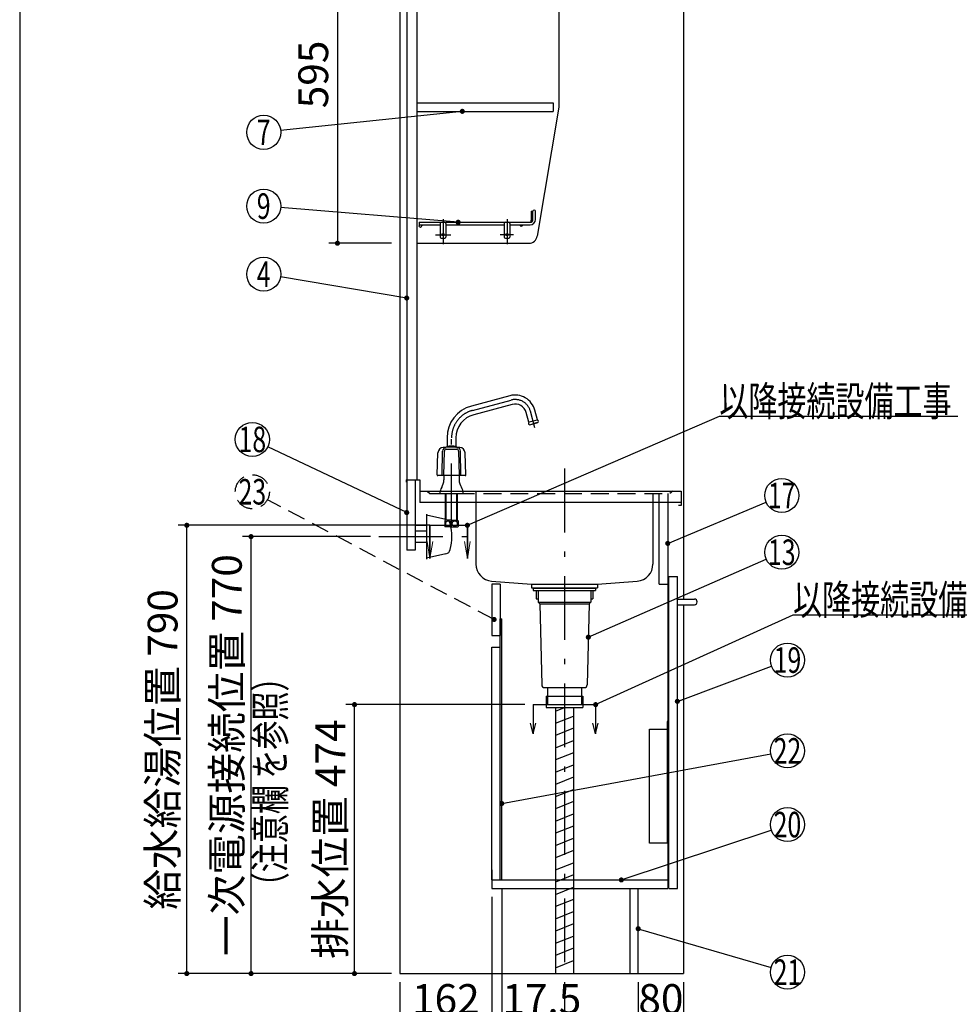
# Model space of a CAD drawing. Units: millimetres. Extents: x 207 to 6060, y -206 to 4222.
# Drawn here: x 210 to 1866, y 723 to 2458 of the extents above; entities that cross this region are included whole.
import ezdxf

# ---------------------------------------------------------------- set-up
doc = ezdxf.new("R2010")
doc.units = ezdxf.units.MM
doc.header["$LTSCALE"] = 3.75
doc.linetypes.add('DASHDOT', pattern=[50.5, 30, -9, 2.5, -9])
doc.linetypes.add('HIDDEN', pattern=[12.6, 8.4, -4.2])
for name, color, linetype, lineweight in [('004044', 7, 'Continuous', 9), ('004834', 7, 'Continuous', 9), ('027038', 7, 'Continuous', 9), ('042385', 7, 'Continuous', 9), ('042493', 7, 'Continuous', 9), ('414291', 7, 'Continuous', 9), ('654333', 7, 'Continuous', 9), ('シンク', 14, 'Continuous', 9), ('スイッチ', 4, 'Continuous', 9), ('メイン', 7, 'Continuous', 9), ('レイヤ12', 136, 'Continuous', 9), ('レイヤ_8', 6, 'Continuous', 9), ('蛇口、冷蔵庫', 94, 'Continuous', 9), ('設備類', 134, 'Continuous', 9), ('電源', 54, 'Continuous', 9)]:
    doc.layers.add(name, color=color, linetype=linetype, lineweight=lineweight)
doc.styles.get("Standard").update_dxf_attribs({"font": 'txt', "bigfont": 'bigfont'})
doc.styles.add('ＭＳ ゴシック', font='txt')
doc.dimstyles.get("Standard").update_dxf_attribs({"dimtxt": 0.18, "dimasz": 0.18, "dimexe": 0.18, "dimexo": 0.0625, "dimgap": 0.09, "dimtad": 0, "dimtih": 1, "dimtoh": 1, "dimdec": 4, "dimzin": 0, "dimdsep": 46, "dimtxsty": 'Standard', "dimcen": 0.09, "dimadec": 0, "dimazin": 0, "dimtfac": 1, "dimtdec": 4, "dimtofl": 0, "dimtmove": 0, "dimatfit": 3, "dimfxl": 1, "dimtolj": 1, "dimtzin": 0, "dimarcsym": 0})

# ---------------------------------------------------------------- blocks, each defined once
blk = doc.blocks.new('_DOT')
at = {"color": 0}
blk.add_line((-0.5, 0), (-1, 0), dxfattribs=at)
at = {"color": 0, "const_width": 0.5}
blk.add_lwpolyline([(-0.25, 0, 1), (0.25, 0, 1)], format="xyb", close=True, dxfattribs=at)
blk = doc.blocks.new('*G62')
at = {"layer": 'メイン', "color": 7, "linetype": 'Continuous', "lineweight": 30}
for p, q in [((1115, 1251.5), (1115, 1200)), ((1225, 1251.5), (1225, 1200)), ((1115, 1200), (1110.3, 1218.8)), ((1115, 1200), (1119.7, 1218.8)), ((1225, 1200), (1220.3, 1218.8)), ((1225, 1200), (1229.7, 1218.8))]:
    blk.add_line(p, q, dxfattribs=at)
at = {"layer": 'メイン', "color": 7, "linetype": 'DASHDOT', "lineweight": 30}
blk.add_line((1115, 1251.5), (1225, 1251.5), dxfattribs=at)
blk = doc.blocks.new('*G63')
at = {"layer": 'レイヤ12', "color": 136, "linetype": 'Continuous', "lineweight": 30}
for p, q in [((1111.5, 2120.8), (1111.5, 2105)), ((1111.5, 2120.8), (1114.5, 2120.8)), ((1114.5, 2106.5), (1114.5, 2120.8)), ((1119, 2106.5), (1119, 2120.8)), ((914, 2101.5), (914, 2097)), ((914, 2101.5), (1109.5, 2101.5)), ((914, 2097), (951, 2097)), ((951, 2099.5), (951, 2075.5)), ((961, 2099.5), (961, 2075.5)), ((961, 2097), (1064, 2097)), ((1064, 2099.5), (1064, 2075.5)), ((1074, 2099.5), (1074, 2075.5)), ((1074, 2097), (1109.5, 2097)), ((953, 2073.5), (959, 2073.5)), ((1066, 2073.5), (1072, 2073.5))]:
    blk.add_line(p, q, dxfattribs=at)
at = {"layer": 'レイヤ12', "color": 136, "linetype": 'DASHDOT', "lineweight": 30}
for p, q in [((956, 2107), (956, 2063)), ((1069, 2107), (1069, 2063)), ((942.7, 2079.5), (970, 2079.5)), ((1080, 2079.5), (1057, 2079.5))]:
    blk.add_line(p, q, dxfattribs=at)
at = {"layer": 'レイヤ12', "color": 136, "linetype": 'Continuous', "lineweight": 30}
for centre, radius in [((916.2, 2094.8), 2.25), ((1094, 2095.5), 1.5), ((956, 2079.5), 2), ((1069, 2079.5), 2)]:
    blk.add_circle(centre, radius, dxfattribs=at)
for centre, radius, start, end in [((1116.7, 2120.8), 2.25, 0, 180), ((953, 2099.5), 2, 90, 180), ((959, 2099.5), 2, 0, 90), ((1066, 2099.5), 2, 90, 180), ((1072, 2099.5), 2, 0, 90), ((1109.5, 2106.5), 9.5, 270, 0), ((1109.5, 2106.5), 5, 270, 0), ((1106.5, 2105), 5, 316.1625, 0), ((953, 2075.5), 2, 180, 270), ((959, 2075.5), 2, 270, 0), ((1066, 2075.5), 2, 180, 270), ((1072, 2075.5), 2, 270, 0)]:
    blk.add_arc(centre, radius, start, end, dxfattribs=at)
blk = doc.blocks.new('Dim39')
at = {"layer": 'メイン', "color": 7, "linetype": 'Continuous', "lineweight": 30}
for p, q in [((865, 2659.5), (755, 2659.5)), ((770, 2659.5), (770, 2064.5)), ((865, 2064.5), (755, 2064.5))]:
    blk.add_line(p, q, dxfattribs=at)
at = {"layer": 'メイン', "color": 7, "linetype": 'Continuous', "lineweight": 30, "xscale": 9, "yscale": 9, "zscale": 9}
for p, rotation in [((770, 2659.5), 90.00000000000009), ((770, 2064.5), 270.0000000000001)]:
    blk.add_blockref('_DOT', p, dxfattribs=dict(at, rotation=rotation))
at = {"layer": 'メイン', "color": 7, "linetype": 'Continuous', "lineweight": 9, "insert": (770, 2362), "char_height": 52.5, "width": 675, "attachment_point": 8, "rotation": 90, "style": 'ＭＳ ゴシック'}
blk.add_mtext('595', dxfattribs=at)
blk = doc.blocks.new('Dim43')
at = {"layer": '設備類', "color": 134, "linetype": 'Continuous', "lineweight": 30}
for p, q in [((1100, 1251.5), (785, 1251.5)), ((800, 777.5), (800, 1251.5)), ((865, 777.5), (785, 777.5))]:
    blk.add_line(p, q, dxfattribs=at)
at = {"layer": '設備類', "color": 134, "linetype": 'Continuous', "lineweight": 30, "xscale": 9, "yscale": 9, "zscale": 9}
for p, rotation in [((800, 1251.5), 90.00000000000009), ((800, 777.5), 269.9999999999999)]:
    blk.add_blockref('_DOT', p, dxfattribs=dict(at, rotation=rotation))
at = {"layer": '設備類', "color": 134, "linetype": 'Continuous', "lineweight": 9, "insert": (800, 1014.5), "char_height": 52.5, "width": 1850, "attachment_point": 8, "rotation": 90, "style": 'ＭＳ ゴシック'}
blk.add_mtext('排水位置 474', dxfattribs=at)
blk = doc.blocks.new('MARK_OPEN')
at = {"color": 0}
for q in [(-1, 0.167), (-1, -0.167)]:
    blk.add_line((0, 0), q, dxfattribs=at)
blk = doc.blocks.new('Dim47')
at = {"layer": '蛇口、冷蔵庫', "color": 94, "linetype": 'Continuous', "lineweight": 30}
for p, q in [((933, 1567.5), (489.5, 1567.5)), ((504.5, 777.5), (504.5, 1567.5)), ((865, 777.5), (489.5, 777.5))]:
    blk.add_line(p, q, dxfattribs=at)
at = {"layer": '蛇口、冷蔵庫', "color": 94, "linetype": 'Continuous', "lineweight": 30, "xscale": 9, "yscale": 9, "zscale": 9}
for p, rotation in [((504.5, 1567.5), 90.00000000000009), ((504.5, 777.5), 269.9999999999999)]:
    blk.add_blockref('_DOT', p, dxfattribs=dict(at, rotation=rotation))
at = {"layer": '蛇口、冷蔵庫', "color": 94, "linetype": 'Continuous', "lineweight": 9, "insert": (504.5, 1172.5), "char_height": 52.5, "width": 2287.5, "attachment_point": 8, "rotation": 90, "style": 'ＭＳ ゴシック'}
blk.add_mtext('給水給湯位置 790', dxfattribs=at)
blk = doc.blocks.new('*G75')
at = {"layer": '蛇口、冷蔵庫', "color": 94, "linetype": 'Continuous', "lineweight": 30}
for p, q in [((1351, 1221.5), (1351, 1007.5)), ((1354, 1221.5), (1351, 1221.5)), ((1354, 1007.5), (1354, 1221.5)), ((1320, 1208), (1351, 1208)), ((1320, 1007.5), (1320, 1208)), ((1354, 1007.5), (1320, 1007.5))]:
    blk.add_line(p, q, dxfattribs=at)
blk = doc.blocks.new('*G76')
at = {"layer": '004044', "color": 7, "linetype": 'Continuous', "lineweight": 30}
blk.add_line((971, 1607.1), (971, 1612), dxfattribs=at)
at = {"layer": '004834', "color": 7, "linetype": 'Continuous', "lineweight": 30}
for p, q in [((959.5, 1575.4), (959.5, 1565.6)), ((971, 1576.5), (960.1, 1576.5)), ((971, 1564.5), (960.1, 1564.5)), ((971, 1576.5), (981.9, 1576.5)), ((971, 1564.5), (981.9, 1564.5)), ((982.5, 1575.4), (982.5, 1565.6))]:
    blk.add_line(p, q, dxfattribs=at)
for centre, start, end in [((969.9, 1570.5), 148.551, 154.736), ((969.9, 1570.5), 205.263, 211.449), ((972.1, 1570.5), 25.263, 31.447), ((972.1, 1570.5), 328.549, 334.734)]:
    blk.add_arc(centre, 11.5, start, end, dxfattribs=at)
for centre in [(965.3, 1570.5), (976.7, 1570.5)]:
    blk.add_ellipse(centre, major_axis=(0, -4.91), ratio=0.907966, dxfattribs=at)
at = {"layer": '027038', "color": 7, "linetype": 'Continuous', "lineweight": 30}
for p, q in [((957.5, 1655), (957.5, 1647.7)), ((984.5, 1655), (984.5, 1647.7)), ((950.5, 1623.5), (991.5, 1623.5))]:
    blk.add_line(p, q, dxfattribs=at)
for centre, radius, start, end in [((971, 1623.5), 20.5, 147.7958, 180), ((932.5, 1647.7), 25, 327.7958, 0), ((1009.5, 1647.7), 25, 180, 212.2042), ((971, 1623.5), 20.5, 0, 32.2042)]:
    blk.add_arc(centre, radius, start, end, dxfattribs=at)
at = {"layer": '042385', "color": 7, "linetype": 'Continuous', "lineweight": 30}
for p, q in [((962.5, 1705), (962.5, 1705.8)), ((963.1, 1705), (962.5, 1705)), ((978.9, 1705), (962.5, 1705)), ((978.9, 1705), (979.5, 1705)), ((979.5, 1705), (979.5, 1705.8))]:
    blk.add_line(p, q, dxfattribs=at)
for centre, radius, start, end in [((963, 1705.8), 0.5, 99.301, 180), ((971, 1657), 50, 90, 99.301), ((971, 1657), 50, 80.698, 90), ((979, 1705.8), 0.5, 359.998, 80.698)]:
    blk.add_arc(centre, radius, start, end, dxfattribs=at)
at = {"layer": '042493', "color": 7, "linetype": 'Continuous', "lineweight": 30}
for p, q in [((961.5, 1701.9), (963.1, 1701.9)), ((963.1, 1701.9), (980.5, 1701.9)), ((945.5, 1656.6), (947, 1695.1)), ((954.4, 1655), (955.4, 1698.1)), ((957.4, 1655), (958.4, 1698.1)), ((983.6, 1698.1), (984.6, 1655)), ((987.6, 1655), (986.6, 1698.1)), ((996.5, 1656.6), (995, 1695.1)), ((995, 1655), (947, 1655))]:
    blk.add_line(p, q, dxfattribs=at)
for centre, radius, start, end in [((957, 1694.7), 10, 92.773, 177.79), ((962.4, 1698), 7, 97.548, 178.676), ((971, 1405.1), 300, 91.6237, 92.773), ((962.4, 1698), 4, 103.29, 178.676), ((971, 1405.1), 300, 87.227, 88.3765), ((979.6, 1698), 7, 1.324, 82.452), ((979.6, 1698), 4, 1.324, 76.71), ((985, 1694.7), 10, 2.21, 87.227), ((979.6, 1698), 7, 1.323, 3.702), ((947, 1656.5), 1.5, 177.79, 270), ((995, 1656.5), 1.5, 270, 2.21)]:
    blk.add_arc(centre, radius, start, end, dxfattribs=at)
at = {"layer": '414291', "color": 7, "linetype": 'Continuous', "lineweight": 30}
for p, q in [((1073.8, 1795.8), (1006, 1777.6)), ((1077.9, 1780.6), (1010.1, 1762.4)), ((1122.3, 1753.4), (1117.8, 1770.4)), ((1107.1, 1749.3), (1102.5, 1766.3)), ((1109.1, 1744.7), (1122.9, 1748.4)), ((1109.1, 1744.7), (1116, 1746.6)), ((1122.9, 1748.4), (1116, 1746.6)), ((963.1, 1721.7), (963.1, 1706.3)), ((978.9, 1721.7), (978.9, 1706.3))]:
    blk.add_line(p, q, dxfattribs=at)
at = {"layer": '414291', "color": 7, "linetype": 'DASHDOT', "lineweight": 30}
for p, q in [((1008.1, 1770), (1075.9, 1788.2)), ((1117.9, 1739.3), (1110.2, 1768.4)), ((971, 1563.9), (971, 1721.7))]:
    blk.add_line(p, q, dxfattribs=at)
at = {"layer": '414291', "color": 7, "linetype": 'Continuous', "lineweight": 30}
for centre, radius, start, end in [((1083.1, 1761.1), 35.9, 15, 105), ((1021, 1721.7), 57.9, 105, 180), ((1083.1, 1761.1), 20.1, 15, 105), ((1021, 1721.7), 42.1, 105, 180), ((1123.3, 1753.7), 1, 195, 241.708), ((1121.7, 1750.6), 2.5, 300.07, 61.707), ((1109.1, 1747.2), 2.5, 148.292, 269.93), ((1106.1, 1749.1), 1, 328.292, 14.998)]:
    blk.add_arc(centre, radius, start, end, dxfattribs=at)
at = {"layer": '414291', "color": 7, "linetype": 'DASHDOT', "lineweight": 30}
for centre, radius, start, end in [((1083.1, 1761.1), 28, 15, 105), ((1021, 1721.7), 50, 105, 180)]:
    blk.add_arc(centre, radius, start, end, dxfattribs=at)
at = {"layer": '654333', "color": 7, "linetype": 'Continuous', "lineweight": 30}
for p, q in [((960.5, 1576.5), (960.5, 1623.5)), ((961.7, 1576.5), (961.7, 1623.5)), ((980.3, 1576.5), (980.3, 1623.5)), ((981.5, 1576.5), (981.5, 1623.5))]:
    blk.add_line(p, q, dxfattribs=at)
at = {"layer": 'メイン', "color": 7, "linetype": 'Continuous', "lineweight": 30}
blk.add_line((1122, 1752.9), (1107.9, 1749.1), dxfattribs=at)
blk = doc.blocks.new('Dim49')
at = {"layer": '電源', "color": 54, "linetype": 'Continuous', "lineweight": 30}
for p, q in [((828, 1547.5), (602.7, 1547.5)), ((617.7, 777.5), (617.7, 1547.5)), ((865, 777.5), (602.7, 777.5))]:
    blk.add_line(p, q, dxfattribs=at)
at = {"layer": '電源', "color": 54, "linetype": 'Continuous', "lineweight": 30, "xscale": 9, "yscale": 9, "zscale": 9}
for p, rotation in [((617.7, 1547.5), 89.99999999999991), ((617.7, 777.5), 269.9999999999998)]:
    blk.add_blockref('_DOT', p, dxfattribs=dict(at, rotation=rotation))
at = {"layer": '電源', "color": 54, "linetype": 'Continuous', "lineweight": 9, "insert": (617.7, 1162.5), "char_height": 52.5, "width": 2737.5, "attachment_point": 8, "rotation": 90, "style": 'ＭＳ ゴシック'}
blk.add_mtext('一次電源接続位置 770', dxfattribs=at)
blk = doc.blocks.new('Dim66')
at = {"layer": 'メイン', "color": 7, "linetype": 'Continuous', "lineweight": 30}
for p, q in [((880, 762.5), (880, 495)), ((1380, 762.5), (1380, 495)), ((880, 510), (1380, 510))]:
    blk.add_line(p, q, dxfattribs=at)
at = {"layer": 'メイン', "color": 7, "linetype": 'Continuous', "lineweight": 30, "xscale": 9, "yscale": 9, "zscale": 9}
for p, rotation in [((880, 510), 180), ((1380, 510), 359.9999999999998)]:
    blk.add_blockref('_DOT', p, dxfattribs=dict(at, rotation=rotation))
at = {"layer": 'メイン', "color": 7, "linetype": 'Continuous', "lineweight": 9, "insert": (1130, 510), "char_height": 52.5, "width": 675, "attachment_point": 8, "style": 'ＭＳ ゴシック'}
blk.add_mtext('500', dxfattribs=at)
blk = doc.blocks.new('Dim67')
at = {"layer": 'メイン', "color": 7, "linetype": 'Continuous', "lineweight": 30}
for p, q in [((1042, 912.5), (1042, 675)), ((880, 762.5), (880, 675)), ((880, 690), (1042, 690))]:
    blk.add_line(p, q, dxfattribs=at)
at = {"layer": 'メイン', "color": 7, "linetype": 'Continuous', "lineweight": 30, "xscale": 9, "yscale": 9, "zscale": 9}
for p, rotation in [((880, 690), 180), ((1042, 690), 359.9999999999998)]:
    blk.add_blockref('_DOT', p, dxfattribs=dict(at, rotation=rotation))
at = {"layer": 'メイン', "color": 7, "linetype": 'Continuous', "lineweight": 9, "insert": (961, 690), "char_height": 52.5, "width": 637.5, "attachment_point": 8, "style": 'ＭＳ ゴシック'}
blk.add_mtext('162', dxfattribs=at)
blk = doc.blocks.new('Dim68')
at = {"layer": '電源', "color": 54, "linetype": 'Continuous', "lineweight": 30}
for p, q in [((1170, 762.5), (1170, 595)), ((1380, 762.5), (1380, 595)), ((1170, 610), (1380, 610))]:
    blk.add_line(p, q, dxfattribs=at)
at = {"layer": '電源', "color": 54, "linetype": 'Continuous', "lineweight": 30, "xscale": 9, "yscale": 9, "zscale": 9}
for p, rotation in [((1170, 610), 180), ((1380, 610), 359.9999999999998)]:
    blk.add_blockref('_DOT', p, dxfattribs=dict(at, rotation=rotation))
at = {"layer": '電源', "color": 54, "linetype": 'Continuous', "lineweight": 9, "insert": (1275, 610), "char_height": 52.5, "width": 675, "attachment_point": 8, "style": 'ＭＳ ゴシック'}
blk.add_mtext('210', dxfattribs=at)
blk = doc.blocks.new('Dim69')
at = {"layer": '電源', "color": 54, "linetype": 'Continuous', "lineweight": 30}
for p, q in [((880, 762.5), (880, 595)), ((1170, 762.5), (1170, 595)), ((880, 610), (1170, 610))]:
    blk.add_line(p, q, dxfattribs=at)
at = {"layer": '電源', "color": 54, "linetype": 'Continuous', "lineweight": 30, "xscale": 9, "yscale": 9, "zscale": 9}
for p, rotation in [((880, 610), 180), ((1170, 610), 359.9999999999998)]:
    blk.add_blockref('_DOT', p, dxfattribs=dict(at, rotation=rotation))
at = {"layer": '電源', "color": 54, "linetype": 'Continuous', "lineweight": 9, "insert": (1025, 610), "char_height": 52.5, "width": 675, "attachment_point": 8, "style": 'ＭＳ ゴシック'}
blk.add_mtext('290', dxfattribs=at)
blk = doc.blocks.new('Dim70')
at = {"layer": 'メイン', "color": 7, "linetype": 'Continuous', "lineweight": 30}
for p, q in [((1059.5, 927.5), (1059.5, 675)), ((1042, 912.5), (1042, 675)), ((1042, 690), (1165.5, 690))]:
    blk.add_line(p, q, dxfattribs=at)
at = {"layer": 'メイン', "color": 7, "linetype": 'Continuous', "lineweight": 30, "xscale": 9, "yscale": 9, "zscale": 9}
for p, rotation in [((1042, 690), 359.9999999999998), ((1059.5, 690), 180)]:
    blk.add_blockref('_DOT', p, dxfattribs=dict(at, rotation=rotation))
at = {"layer": 'メイン', "color": 7, "linetype": 'Continuous', "lineweight": 9, "insert": (1060.5, 690), "char_height": 52.5, "width": 762.5, "attachment_point": 7, "style": 'ＭＳ ゴシック'}
blk.add_mtext('17.5', dxfattribs=at)
blk = doc.blocks.new('Dim71')
at = {"layer": 'メイン', "color": 7, "linetype": 'Continuous', "lineweight": 30}
for p, q in [((1300, 762.5), (1300, 675)), ((1380, 762.5), (1380, 675)), ((1300, 690), (1380, 690))]:
    blk.add_line(p, q, dxfattribs=at)
at = {"layer": 'メイン', "color": 7, "linetype": 'Continuous', "lineweight": 30, "xscale": 9, "yscale": 9, "zscale": 9}
for p, rotation in [((1300, 690), 180), ((1380, 690), 359.9999999999998)]:
    blk.add_blockref('_DOT', p, dxfattribs=dict(at, rotation=rotation))
at = {"layer": 'メイン', "color": 7, "linetype": 'Continuous', "lineweight": 9, "insert": (1340, 690), "char_height": 52.5, "width": 425, "attachment_point": 8, "style": 'ＭＳ ゴシック'}
blk.add_mtext('80', dxfattribs=at)

msp = doc.modelspace()

# ---------------------------------------------------------------- linework, layer by layer
at = {"layer": 'シンク', "color": 14, "linetype": 'DASHDOT', "lineweight": 30}
for p, q in [((1170, 1667.5), (1170, 777.5)), ((1014, 1627.5), (1014, 1607.5)), ((1326, 1623.5), (1326, 1607.5))]:
    msp.add_line(p, q, dxfattribs=at)
at = {"layer": 'シンク', "color": 14, "linetype": 'Continuous', "lineweight": 30}
for p, q in [((891, 1647.5), (891, 1643.5)), ((891, 1647.5), (915, 1647.5)), ((915, 1647.5), (915, 1607.5)), ((915, 1627.5), (1376, 1627.5)), ((928, 1627.5), (933, 1623.5)), ((1376, 1627.5), (1376, 1602.5)), ((1376, 1607.5), (915, 1607.5)), ((1014, 1607.5), (1014, 1499.151)), ((1326, 1607.5), (1326, 1499.151)), ((1376, 1602.5), (1371, 1602.5)), ((1041.559, 1469.25), (1112, 1463.5)), ((1112, 1463.5), (1228, 1463.5)), ((1112, 1463.5), (1112, 1457.5)), ((1228, 1463.5), (1298.441, 1469.25)), ((1228, 1463.5), (1228, 1457.5)), ((1112, 1457.5), (1126, 1456.5)), ((1112, 1457.5), (1228, 1457.5)), ((1126, 1456.5), (1214, 1456.5)), ((1214, 1456.5), (1228, 1457.5))]:
    msp.add_line(p, q, dxfattribs=at)
at = {"layer": 'シンク', "color": 14, "linetype": 'HIDDEN', "lineweight": 30}
for p in [(933, 1623.5), (1361, 1627.5)]:
    msp.add_line(p, (1356, 1623.5), dxfattribs=at)
at = {"layer": 'シンク', "color": 14, "linetype": 'Continuous', "lineweight": 30}
for centre, start, end in [((1044, 1499.151), 180, 265.333142), ((1296, 1499.151), 274.666858, 0)]:
    msp.add_arc(centre, 30, start, end, dxfattribs=at)
at = {"layer": 'スイッチ', "color": 4, "linetype": 'Continuous', "lineweight": 30}
for p, q in [((1057, 1463.5), (1042, 1463.5)), ((1042, 1463.5), (1042, 1373.5)), ((1057, 1463.5), (1057, 1373.5)), ((1369, 1437.5), (1399, 1437.5)), ((1369, 1427.5), (1399, 1427.5)), ((1042, 1373.5), (1057, 1373.5)), ((1042, 1352.5), (1057, 1352.5))]:
    msp.add_line(p, q, dxfattribs=at)
at = {"layer": 'スイッチ', "color": 4, "linetype": 'HIDDEN', "lineweight": 30}
msp.add_lwpolyline([(1046.058, 1401.579), (646.528, 1612.58)], dxfattribs=at)
msp.add_circle((620, 1626.59), 30, dxfattribs=at)
at = {"layer": 'スイッチ', "color": 4, "linetype": 'Continuous', "lineweight": 30}
msp.add_arc((1399, 1432.5), 5, 270, 90, dxfattribs=at)
at = {"layer": 'メイン', "color": 7, "linetype": 'Continuous', "lineweight": 30}
for p, q in [((210, 4222.5), (210, 67.5)), ((880, 2677.5), (880, 777.5)), ((892, 2677.5), (892, 1647.5)), ((910, 2677.5), (910, 1647.5)), ((1380, 2677.5), (1380, 1437.5)), ((1160, 2659.5), (1160, 2304.5)), ((910, 2312), (1150, 2312)), ((1150, 2312), (1150, 2297)), ((910, 2297), (1150, 2297)), ((1160, 2304.5), (1122.089, 2077.034)), ((910, 2064.5), (1107.293, 2064.5)), ((892, 1647.5), (892, 1523.5)), ((907, 1647.5), (907, 1523.5)), ((1337, 1463.5), (1337, 1623.5)), ((1352, 1623.5), (1352, 1221.5)), ((907, 1523.5), (892, 1523.5)), ((1354, 1477.5), (1369, 1477.5)), ((1354, 927.5), (1354, 1477.5)), ((1369, 927.5), (1369, 1477.5)), ((1380, 1427.5), (1380, 777.5)), ((1057, 942.5), (1057, 1402.5)), ((1057, 1402.5), (1059.5, 1402.5)), ((1059.5, 942.5), (1059.5, 1402.5)), ((1042, 942.5), (1042, 1352.5)), ((1352, 1007.5), (1352, 927.5)), ((1042, 960.5), (1042, 927.5)), ((1042, 942.5), (1352, 942.5)), ((1042, 927.5), (1352, 927.5)), ((1285, 927.5), (1285, 777.5)), ((1300, 777.5), (1300, 927.5)), ((1354, 927.5), (1369, 927.5)), ((880, 777.5), (1380, 777.5))]:
    msp.add_line(p, q, dxfattribs=at)
for points in [[(989.972, 2297), (669.834, 2263.154)], [(982.675, 2101.5), (669.897, 2127.514)], [(892, 1967.94), (669.591, 2005.061)], [(892, 1589.926), (647.108, 1706.028)], [(1352, 1535.548), (1525.342, 1608.379)], [(1225, 1251.5), (1573, 1410), (1993, 1410)], [(1369, 1257.166), (1534.914, 1319.456)], [(1059.5, 1077.236), (1533.497, 1164.564)], [(1270.221, 942.5), (1534.537, 1030.521)], [(1300, 856.567), (1534.196, 788.386)]]:
    msp.add_lwpolyline(points, dxfattribs=at)
for centre in [(640, 2260), (640, 2130), (640, 2010), (620, 1718.88), (1553, 1620), (1563, 1330), (1563, 1170), (1563, 1040), (1563, 780)]:
    msp.add_circle(centre, 30, dxfattribs=at)
msp.add_arc((1107.293, 2079.5), 15, 270, 350.537678, dxfattribs=at)
at = {"layer": 'レイヤ_8', "color": 6, "linetype": 'Continuous', "lineweight": 30}
for p, q in [((927, 1587.25), (927, 1507.75)), ((961.195, 1577.806), (927, 1585.5)), ((907, 1557.5), (927, 1557.5)), ((907, 1537.5), (927, 1537.5)), ((961.195, 1517.194), (927, 1509.5)), ((1337, 1463.5), (1352, 1463.5))]:
    msp.add_line(p, q, dxfattribs=at)
at = {"layer": 'レイヤ_8', "color": 6, "linetype": 'DASHDOT', "lineweight": 30}
msp.add_line((843, 1547.5), (1014, 1547.5), dxfattribs=at)
at = {"layer": 'レイヤ_8', "color": 6, "linetype": 'Continuous', "lineweight": 30}
for centre, radius, start, end in [((958.999, 1568.05), 10, 13.875141, 77.319617), ((875.806, 1547.5), 95.694, 346.124859, 13.875141), ((958.999, 1526.95), 10, 282.680383, 346.124859)]:
    msp.add_arc(centre, radius, start, end, dxfattribs=at)
at = {"layer": '蛇口、冷蔵庫', "color": 94, "linetype": 'DASHDOT', "lineweight": 30}
msp.add_line((933, 1567.5), (999, 1567.5), dxfattribs=at)
at = {"layer": '蛇口、冷蔵庫', "color": 94, "linetype": 'Continuous', "lineweight": 30}
for p, q in [((933, 1509), (933, 1567.5)), ((933, 1567.5), (933, 1509)), ((999, 1509), (999, 1567.5)), ((999, 1567.5), (999, 1509))]:
    msp.add_line(p, q, dxfattribs=at)
msp.add_lwpolyline([(999, 1567.5), (1443, 1760), (1863, 1760)], dxfattribs=at)
at = {"layer": '設備類', "color": 134, "linetype": 'Continuous', "lineweight": 30}
for p, q in [((1115, 1456.5), (1115, 1452.5)), ((1115, 1456.5), (1225, 1456.5)), ((1115, 1452.5), (1225, 1452.5)), ((1119.9, 1452.5), (1119.9, 1438)), ((1123.5, 1452.5), (1123.5, 1432)), ((1216.5, 1452.5), (1216.5, 1432)), ((1220.1, 1452.5), (1220.1, 1438)), ((1225, 1456.5), (1225, 1452.5)), ((1119.9, 1438), (1123.5, 1438)), ((1123.5, 1432), (1216.5, 1432)), ((1123.5, 1432), (1126.5, 1429)), ((1126.5, 1429), (1213.5, 1429)), ((1126.5, 1429), (1129.884, 1286.381)), ((1213.5, 1429), (1210.116, 1286.381)), ((1216.5, 1432), (1213.5, 1429)), ((1216.5, 1438), (1220.1, 1438)), ((1134.883, 1281.5), (1205.117, 1281.5)), ((1140, 1281.5), (1140, 1266.5)), ((1200, 1281.5), (1200, 1266.5)), ((1137.6, 1266.5), (1137.6, 1246.5)), ((1137.6, 1266.5), (1202.25, 1266.5)), ((1140, 1266.5), (1140, 1251.5)), ((1200, 1266.5), (1200, 1251.5)), ((1202.4, 1266.5), (1202.4, 1246.5)), ((1137.6, 1246.5), (1202.4, 1246.5))]:
    msp.add_line(p, q, dxfattribs=at)
msp.add_lwpolyline([(1212.106, 1370.258), (1525.533, 1507.935)], dxfattribs=at)
msp.add_circle((1553, 1520), 30, dxfattribs=at)
for centre, start, end in [((1134.883, 1286.5), 181.359306, 270), ((1205.117, 1286.5), 270, 358.640694)]:
    msp.add_arc(centre, 5, start, end, dxfattribs=at)
at = {"layer": '電源', "color": 54, "linetype": 'Continuous', "lineweight": 30}
for p, q in [((927, 1567.25), (907, 1567.25)), ((1154, 1240.1), (1170, 1246.5)), ((1154, 1246.5), (1154, 776.5)), ((1186, 1246.5), (1186, 776.5)), ((1154, 1218.559), (1186, 1231.359)), ((1186, 1209.819), (1154, 1197.019)), ((1154, 1175.478), (1186, 1188.278)), ((1186, 1166.737), (1154, 1153.937)), ((1154, 1132.397), (1186, 1145.197)), ((1186, 1123.656), (1154, 1110.856)), ((1154, 1089.315), (1186, 1102.115)), ((1186, 1080.575), (1154, 1067.775)), ((1154, 1046.234), (1186, 1059.034)), ((1186, 1037.493), (1154, 1024.693)), ((1154, 1003.153), (1186, 1015.953)), ((1186, 994.412), (1154, 981.612)), ((1154, 960.071), (1186, 972.871)), ((1186, 951.331), (1154, 938.531)), ((1154, 916.99), (1186, 929.79)), ((1186, 908.249), (1154, 895.449)), ((1154, 873.909), (1186, 886.709)), ((1186, 865.168), (1154, 852.368)), ((1154, 830.827), (1186, 843.627)), ((1186, 822.087), (1154, 809.287)), ((1154, 787.746), (1186, 800.546))]:
    msp.add_line(p, q, dxfattribs=at)

# ---------------------------------------------------------------- block references
for name in ['*G63', '*G76', '*G62', '*G75']:
    msp.add_blockref(name, (0, 0))
at = {"layer": 'スイッチ', "color": 4, "linetype": 'HIDDEN', "lineweight": 30, "xscale": 9, "yscale": 9, "zscale": 9, "rotation": 332.1604472463434}
msp.add_blockref('_DOT', (1046.058, 1401.579), dxfattribs=at)
at = {"layer": 'メイン', "color": 7, "linetype": 'Continuous', "lineweight": 30, "xscale": 9, "yscale": 9, "zscale": 9}
for p, rotation in [((989.972, 2297), 6.035043947292638), ((982.675, 2101.5), 355.2456959695155), ((892, 1967.94), 350.5243251894654), ((892, 1589.926), 334.6346192372222), ((1352, 1535.548), 202.790042327461), ((1225, 1251.5), 204.4873559685863), ((1369, 1257.166), 200.5777714859107), ((1059.5, 1077.236), 190.4390173381657), ((1270.221, 942.5), 198.4185632305161), ((1300, 856.567), 163.7681732645104)]:
    msp.add_blockref('_DOT', p, dxfattribs=dict(at, rotation=rotation))
at = {"layer": '蛇口、冷蔵庫', "color": 94, "linetype": 'Continuous', "lineweight": 30}
for name, p, xscale, yscale, zscale, rotation in [('_DOT', (999, 1567.5), 9, 9, 9, 203.4395562839535), ('MARK_OPEN', (933, 1509), 30, 30, 30, 269.9999999999999), ('MARK_OPEN', (999, 1509), 30, 30, 30, 269.9999999999999)]:
    msp.add_blockref(name, p, dxfattribs=dict(at, xscale=xscale, yscale=yscale, zscale=zscale, rotation=rotation))
at = {"layer": '設備類', "color": 134, "linetype": 'Continuous', "lineweight": 30, "xscale": 9, "yscale": 9, "zscale": 9, "rotation": 203.7140280267275}
msp.add_blockref('_DOT', (1212.106, 1370.258), dxfattribs=at)

# ---------------------------------------------------------------- texts
at = {"layer": 'スイッチ', "color": 4, "linetype": 'Continuous', "lineweight": 9, "insert": (620, 1626.59), "char_height": 45, "width": 53.03702, "attachment_point": 5}
msp.add_mtext('{\\fＭＳ ゴシック;\\W0.714286;23}', dxfattribs=at)
at = {"layer": 'メイン', "color": 7, "linetype": 'Continuous', "lineweight": 9}
for s, insert, char_height, width, attachment_point in [('{\\fＭＳ ゴシック;\\W0.714286;7}', (640, 2260), 45, 21.99987, 5), ('{\\fＭＳ ゴシック;\\W0.714286;9}', (640, 2130), 45, 23.14094, 5), ('{\\fＭＳ ゴシック;\\W0.714286;4}', (640, 2010), 45, 25.69694, 5), ('{\\fＭＳ ゴシック;\\W0.714286;18}', (620, 1718.88), 45, 50.52666, 5), ('{\\fＭＳ ゴシック;\\W0.714286;17}', (1553, 1620), 45, 49.56816, 5), ('{\\fＭＳ ゴシック;\\W0.714286;以降接続設備工事}', (1573, 1410), 52.5, 543.20347, 7), ('{\\fＭＳ ゴシック;\\W0.714286;19}', (1563, 1330), 45, 50.02459, 5), ('{\\fＭＳ ゴシック;\\W0.714286;22}', (1563, 1170), 45, 53.26524, 5), ('{\\fＭＳ ゴシック;\\W0.714286;20}', (1563, 1040), 45, 54.22374, 5), ('{\\fＭＳ ゴシック;\\W0.714286;21}', (1563, 780), 45, 44.95823, 5)]:
    msp.add_mtext(s, dxfattribs=dict(at, insert=insert, char_height=char_height, width=width, attachment_point=attachment_point))
at = {"layer": 'メイン', "color": 7, "linetype": 'Continuous', "lineweight": 9, "insert": (677.69, 904.912), "char_height": 52.5, "width": 494.0537, "attachment_point": 7, "rotation": 90}
msp.add_mtext('{\\fＭＳ ゴシック;\\W0.714286;（注意欄 を参照）}', dxfattribs=at)
at = {"layer": '蛇口、冷蔵庫', "color": 94, "linetype": 'Continuous', "lineweight": 9, "insert": (1443, 1760), "char_height": 52.5, "width": 543.20347, "attachment_point": 7}
msp.add_mtext('{\\fＭＳ ゴシック;\\W0.714286;以降接続設備工事}', dxfattribs=at)
at = {"layer": '設備類', "color": 134, "linetype": 'Continuous', "lineweight": 9, "insert": (1553, 1520), "char_height": 45, "width": 50.02459, "attachment_point": 5}
msp.add_mtext('{\\fＭＳ ゴシック;\\W0.714286;13}', dxfattribs=at)

# ---------------------------------------------------------------- dimensions: what is measured, and where the dimension line sits
at = {"layer": 'メイン', "color": 7, "linetype": 'Continuous', "lineweight": 30}
dim = msp.add_linear_dim(base=(770, 2064.5), p1=(880, 2659.5), p2=(880, 2064.5), angle=270, dimstyle='Standard', override={"dimscale": 1, "dimtxt": 52.5, "dimasz": 9, "dimexe": 15, "dimexo": 15, "dimgap": 0, "dimtad": 1, "dimtih": 0, "dimtoh": 0, "dimdec": 2, "dimzin": 8, "dimtxsty": 'ＭＳ ゴシック', "dimblk1": 'DOT', "dimblk2": 'DOT', "dimsah": 1, "dimse1": 0, "dimse2": 0, "dimtix": 0, "dimtofl": 1, "dimtmove": 1, "dimatfit": 2, "dimtzin": 8}, dxfattribs=at)
dim.commit()
dim.dimension.update_dxf_attribs({"geometry": 'Dim39', "text_midpoint": (770, 2362), "dimtype": 160, "text_rotation": 90})
for base, p1, p2, picture, middle in [((1059.5, 690), (1042, 927.5), (1059.5, 942.5), 'Dim70', (1113, 690)), ((1042, 690), (880, 777.5), (1042, 927.5), 'Dim67', (961, 690)), ((1380, 510), (880, 777.5), (1380, 777.5), 'Dim66', (1130, 510)), ((1380, 690), (1300, 777.5), (1380, 777.5), 'Dim71', (1340, 690))]:
    dim = msp.add_linear_dim(base=base, p1=p1, p2=p2, dimstyle='Standard', override={"dimscale": 1, "dimtxt": 52.5, "dimasz": 9, "dimexe": 15, "dimexo": 15, "dimgap": 0, "dimtad": 1, "dimtih": 0, "dimtoh": 0, "dimdec": 2, "dimzin": 8, "dimtxsty": 'ＭＳ ゴシック', "dimblk1": 'DOT', "dimblk2": 'DOT', "dimsah": 1, "dimse1": 0, "dimse2": 0, "dimtix": 0, "dimtofl": 1, "dimtmove": 1, "dimatfit": 2, "dimtzin": 8}, dxfattribs=at)
    dim.commit()
    dim.dimension.update_dxf_attribs({"geometry": picture, "text_midpoint": middle, "dimtype": 160})
at = {"layer": '蛇口、冷蔵庫', "color": 94, "linetype": 'Continuous', "lineweight": 30}
dim = msp.add_linear_dim(base=(504.5, 1567.5), p1=(880, 777.5), p2=(948, 1567.5), angle=90, text='給<>', dimstyle='Standard', override={"dimscale": 1, "dimtxt": 52.5, "dimasz": 9, "dimexe": 15, "dimexo": 15, "dimgap": 0, "dimtad": 1, "dimtih": 0, "dimtoh": 0, "dimdec": 2, "dimzin": 8, "dimtxsty": 'ＭＳ ゴシック', "dimblk1": 'DOT', "dimblk2": 'DOT', "dimsah": 1, "dimse1": 0, "dimse2": 0, "dimtix": 0, "dimtofl": 1, "dimtmove": 1, "dimatfit": 2, "dimtzin": 8}, dxfattribs=at)
dim.commit()
dim.dimension.update_dxf_attribs({"geometry": 'Dim47', "text_midpoint": (504.5, 1172.5), "dimtype": 160})
at = {"layer": '設備類', "color": 134, "linetype": 'Continuous', "lineweight": 30}
dim = msp.add_linear_dim(base=(800, 1251.5), p1=(880, 777.5), p2=(1115, 1251.5), angle=90, text='排<>', dimstyle='Standard', override={"dimscale": 1, "dimtxt": 52.5, "dimasz": 9, "dimexe": 15, "dimexo": 15, "dimgap": 0, "dimtad": 1, "dimtih": 0, "dimtoh": 0, "dimdec": 2, "dimzin": 8, "dimtxsty": 'ＭＳ ゴシック', "dimblk1": 'DOT', "dimblk2": 'DOT', "dimsah": 1, "dimse1": 0, "dimse2": 0, "dimtix": 0, "dimtofl": 1, "dimtmove": 1, "dimatfit": 2, "dimtzin": 8}, dxfattribs=at)
dim.commit()
dim.dimension.update_dxf_attribs({"geometry": 'Dim43', "text_midpoint": (800, 1014.5), "dimtype": 160})
at = {"layer": '電源', "color": 54, "linetype": 'Continuous', "lineweight": 30}
dim = msp.add_linear_dim(base=(617.747, 1547.5), p1=(880, 777.5), p2=(843, 1547.5), angle=90, text='一<>', dimstyle='Standard', override={"dimscale": 1, "dimtxt": 52.5, "dimasz": 9, "dimexe": 15, "dimexo": 15, "dimgap": 0, "dimtad": 1, "dimtih": 0, "dimtoh": 0, "dimdec": 2, "dimzin": 8, "dimtxsty": 'ＭＳ ゴシック', "dimblk1": 'DOT', "dimblk2": 'DOT', "dimsah": 1, "dimse1": 0, "dimse2": 0, "dimtix": 0, "dimtofl": 1, "dimtmove": 1, "dimatfit": 2, "dimtzin": 8}, dxfattribs=at)
dim.commit()
dim.dimension.update_dxf_attribs({"geometry": 'Dim49', "text_midpoint": (617.747, 1162.5), "dimtype": 160})
for base, p1, p2, picture, middle in [((1170, 610), (880, 777.5), (1170, 777.5), 'Dim69', (1025, 610)), ((1380, 610), (1170, 777.5), (1380, 777.5), 'Dim68', (1275, 610))]:
    dim = msp.add_linear_dim(base=base, p1=p1, p2=p2, dimstyle='Standard', override={"dimscale": 1, "dimtxt": 52.5, "dimasz": 9, "dimexe": 15, "dimexo": 15, "dimgap": 0, "dimtad": 1, "dimtih": 0, "dimtoh": 0, "dimdec": 2, "dimzin": 8, "dimtxsty": 'ＭＳ ゴシック', "dimblk1": 'DOT', "dimblk2": 'DOT', "dimsah": 1, "dimse1": 0, "dimse2": 0, "dimtix": 0, "dimtofl": 1, "dimtmove": 1, "dimatfit": 2, "dimtzin": 8}, dxfattribs=at)
    dim.commit()
    dim.dimension.update_dxf_attribs({"geometry": picture, "text_midpoint": middle, "dimtype": 160})

doc.saveas('drawing.dxf')
